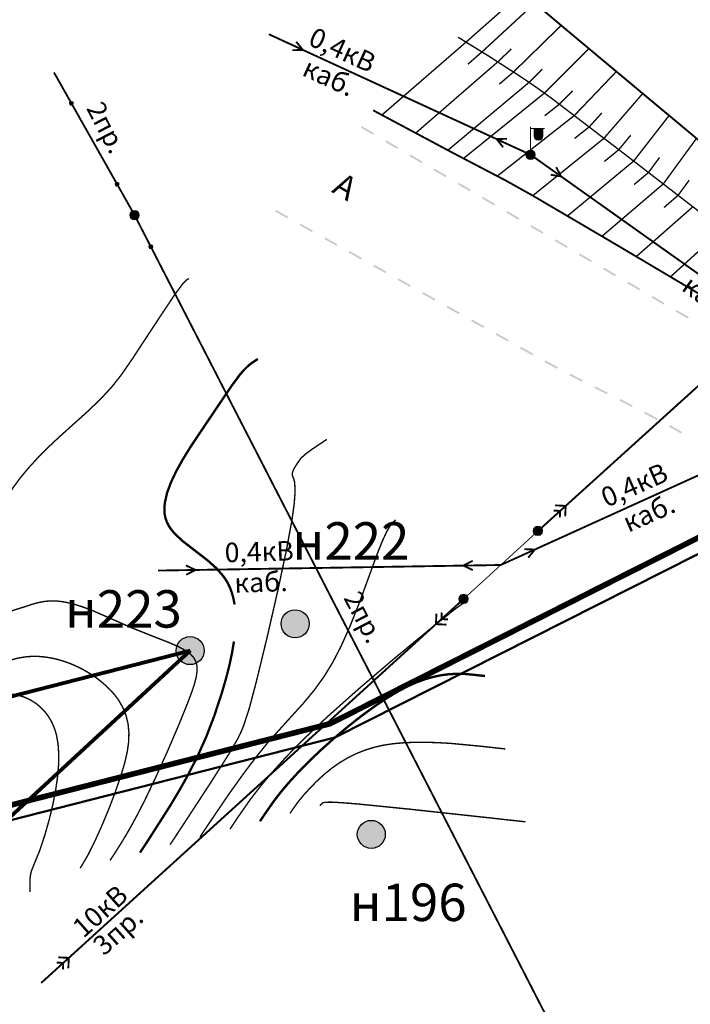
# Model space of a CAD drawing. Units: millimetres. Extents: x -842468 to 3635192, y -3311378 to 20824.
# Drawn here: x 13871 to 13907, y 20266 to 20319 of the extents above; entities that cross this region are included whole.
import ezdxf

# ---------------------------------------------------------------- set-up
doc = ezdxf.new("R2010")
doc.units = ezdxf.units.MM
for name, pattern in [('Cплошная', [0]), ('Cплошная_0_50', [0]), ('Штриховая 1-0.5_0_50', [0.75, 0.5, -0.25]), ('Штриховая 2_0_50', [2, 1, -1])]:
    doc.linetypes.add(name, pattern=pattern)
for name, color, linetype in [('Дорога', 7, 'Continuous'), ('Надземные коммуникации', 7, 'Continuous'), ('Рельеф', 7, 'Continuous'), ('Точки', 7, 'Continuous')]:
    doc.layers.add(name, color=color, linetype=linetype)
doc.layers.add('ливневая', color=212, linetype='Continuous', lineweight=40)
doc.layers.add('ЧЗУ (ПМТ)', color=2, linetype='ПОЛОСА ОТВОДА', lineweight=80)
doc.linetypes.add('канализация ливневая проектир', pattern='A,0.5,-0.2,["К2",Standard,S=0.1,R=0,X=-0.1,Y=-0.05],-0.25', length=0.95)
doc.linetypes.add('ПОЛОСА ОТВОДА', pattern='A,15,-0.2588,[130,ltypeshp.shx,S=1,R=330,X=0,Y=0],-0.5,[130,ltypeshp.shx,S=1,R=90,X=0,Y=-0.88],-0.5,[130,ltypeshp.shx,S=1,R=30,X=0,Y=0],-0.2588,0,0,0,0,0,0,0,0,0,0,0', length=16.5176)

# ---------------------------------------------------------------- blocks, each defined once
blk = doc.blocks.new('4032 - 137 Линии связи')
blk.add_hatch(color=7).paths.add_polyline_path([(3.8, 0.2), (3.65856, 0.14144), (3.59998, 0), (3.65856, -0.14142), (3.8, -0.2), (3.94142, -0.14142), (4, 0), (3.94142, 0.14144)])
at = {"color": 7, "linetype": 'Continuous', "lineweight": 0, "const_width": 0.2, "flags": 128}
blk.add_lwpolyline([(0.5, 0), (3.6, 0)], dxfattribs=at)
at = {"color": 7, "linetype": 'Continuous', "lineweight": 0, "flags": 128}
for points in [[(3.8, 0.2), (3.658579, 0.141421), (3.6, 0), (3.658579, -0.141421), (3.8, -0.2), (3.941421, -0.141421), (4, 0), (3.941421, 0.141421), (3.8, 0.2)], [(3.8, 0.2), (3.917557, 0.161803), (3.990211, 0.061803), (3.990211, -0.061803), (3.917557, -0.161803), (3.8, -0.2), (3.682443, -0.161803), (3.609789, -0.061803), (3.609789, 0.061803), (3.682443, 0.161803), (3.8, 0.2)]]:
    blk.add_lwpolyline(points, close=True, dxfattribs=at)
blk = doc.blocks.new('4031 - 114.4 ЛЭП низкого напряжения')
at = {"color": 7, "linetype": 'Continuous', "lineweight": 0, "const_width": 0.2, "flags": 128}
for points in [[(0.5, 0), (4, 0)], [(4, 0), (3, 0.5)], [(3, -0.5), (4, 0)]]:
    blk.add_lwpolyline(points, dxfattribs=at)
blk = doc.blocks.new('4030 - 114.1 ЛЭП высокого напряжения')
at = {"color": 7, "linetype": 'Continuous', "lineweight": 0, "const_width": 0.2, "flags": 128}
for points in [[(0.5, 0), (4, 0)], [(2.7, 0.5), (3.2, 0)], [(3.2, 0), (2.7, -0.5)], [(4, 0), (3.2, 0.8)], [(3.2, -0.8), (4, 0)]]:
    blk.add_lwpolyline(points, dxfattribs=at)
blk = doc.blocks.new('33 - 110.1.1 фонарь на жб столб')
at = {"true_color": 0xffffff}
for points in [[(1.3, 2.8), (0.4, 2.8), (0.4, 2), (0.46028, 1.775), (0.625, 1.6103), (0.85, 1.55), (1.075, 1.6103), (1.2397, 1.775), (1.3, 2)], [(0, 0.5), (-0.25, 0.43302), (-0.43302, 0.25002), (-0.5, 0.00002), (-0.43302, -0.24998), (-0.25, -0.433), (-0.00002, -0.5), (0.24998, -0.433), (0.433, -0.25), (0.5, 0), (0.433, 0.25), (0.25, 0.43302)]]:
    blk.add_hatch(color=7, dxfattribs=at).paths.add_polyline_path(points)
at = {"color": 7, "linetype": 'Continuous', "lineweight": 0, "flags": 128}
for points in [[(0, 0.5), (0, 3)], [(0, 2.8), (1.5, 2.8)], [(0.4, 2.8), (0.4, 2)], [(1.3, 2.8), (1.3, 2)], [(1.3, 2), (1.265746, 1.827792), (1.168198, 1.681802), (1.022208, 1.584254), (0.85, 1.55), (0.677792, 1.584254), (0.531802, 1.681802), (0.434254, 1.827792), (0.4, 2)]]:
    blk.add_lwpolyline(points, dxfattribs=at)
at = {"color": 7, "linetype": 'Continuous', "lineweight": 0, "true_color": 0xffffff, "flags": 128}
for points in [[(1.3, 2.8), (0.4, 2.8), (0.4, 2), (0.460289, 1.775), (0.625, 1.610289), (0.85, 1.55), (1.075, 1.610289), (1.239711, 1.775), (1.3, 2), (1.3, 2.8)], [(0, 0.5), (-0.25, 0.433013), (-0.433013, 0.25), (-0.5, 0), (-0.433013, -0.25), (-0.25, -0.433013), (0, -0.5), (0.25, -0.433013), (0.433013, -0.25), (0.5, 0), (0.433013, 0.25), (0.25, 0.433013), (0, 0.5)]]:
    blk.add_lwpolyline(points, close=True, dxfattribs=at)
at = {"color": 7, "linetype": 'Continuous', "lineweight": 0, "flags": 128}
for points in [[(0, 0.5), (0.191342, 0.46194), (0.353553, 0.353553), (0.46194, 0.191342), (0.5, 0), (0.46194, -0.191342), (0.353553, -0.353553), (0.191342, -0.46194), (0, -0.5), (-0.191342, -0.46194), (-0.353553, -0.353553), (-0.46194, -0.191342), (-0.5, 0), (-0.46194, 0.191342), (-0.353553, 0.353553), (-0.191342, 0.46194), (0, 0.5)], [(0.086189, -0.05071), (0.096802, 0.025087), (0.05071, 0.086189), (-0.025087, 0.096802), (-0.086189, 0.05071), (-0.096802, -0.025087), (-0.05071, -0.086189), (0.025087, -0.096802), (0.086189, -0.05071)]]:
    blk.add_lwpolyline(points, close=True, dxfattribs=at)
blk = doc.blocks.new('20 - 106.1.1 столбы дерев d-1.0')
at = {"true_color": 0xffffff}
blk.add_hatch(color=7, dxfattribs=at).paths.add_polyline_path([(-0.00002, 0.5), (-0.25, 0.43302), (-0.43302, 0.25002), (-0.5, 0.00002), (-0.43302, -0.24998), (-0.25002, -0.433), (-0.00002, -0.5), (0.24998, -0.433), (0.433, -0.25), (0.5, 0), (0.433, 0.25), (0.25, 0.43302)])
at = {"color": 7, "linetype": 'Continuous', "lineweight": 0, "true_color": 0xffffff, "flags": 128}
blk.add_lwpolyline([(0, 0.5), (-0.25, 0.433013), (-0.433013, 0.25), (-0.5, 0), (-0.433013, -0.25), (-0.25, -0.433013), (0, -0.5), (0.25, -0.433013), (0.433013, -0.25), (0.5, 0), (0.433013, 0.25), (0.25, 0.433013), (0, 0.5)], close=True, dxfattribs=at)
at = {"color": 7, "linetype": 'Continuous', "lineweight": 0, "flags": 128}
blk.add_lwpolyline([(0, 0.5), (0.191342, 0.46194), (0.353553, 0.353553), (0.46194, 0.191342), (0.5, 0), (0.46194, -0.191342), (0.353553, -0.353553), (0.191342, -0.46194), (0, -0.5), (-0.191342, -0.46194), (-0.353553, -0.353553), (-0.46194, -0.191342), (-0.5, 0), (-0.46194, 0.191342), (-0.353553, 0.353553), (-0.191342, 0.46194), (0, 0.5)], close=True, dxfattribs=at)

msp = doc.modelspace()

# ---------------------------------------------------------------- hatches: boundary and pattern name
at = {"layer": 'Дорога'}
for points in [[(13890.323, 20312.539), (13889.676, 20312.917), (13889.625, 20312.831), (13890.273, 20312.453)], [(13891.619, 20311.783), (13890.971, 20312.161), (13890.921, 20312.075), (13891.568, 20311.696)], [(13892.914, 20311.027), (13892.266, 20311.405), (13892.216, 20311.318), (13892.864, 20310.94)], [(13894.21, 20310.27), (13893.562, 20310.648), (13893.511, 20310.562), (13894.159, 20310.184)], [(13895.505, 20309.514), (13894.857, 20309.892), (13894.807, 20309.806), (13895.455, 20309.428)], [(13896.102, 20309.05), (13896.619, 20308.748), (13896.75, 20308.671), (13896.8, 20308.758), (13896.669, 20308.834), (13896.153, 20309.136)], [(13885.745, 20308.07), (13885.09, 20308.435), (13885.041, 20308.348), (13885.696, 20307.982)], [(13898.096, 20308.002), (13897.448, 20308.38), (13897.398, 20308.293), (13898.045, 20307.915)], [(13887.055, 20307.338), (13886.4, 20307.704), (13886.351, 20307.617), (13887.006, 20307.251)], [(13898.693, 20307.537), (13898.775, 20307.489), (13899.341, 20307.159), (13899.391, 20307.245), (13898.826, 20307.575), (13898.743, 20307.623)], [(13888.364, 20306.607), (13887.743, 20306.954), (13887.709, 20306.973), (13887.661, 20306.885), (13887.694, 20306.866), (13888.315, 20306.52)], [(13900.687, 20306.489), (13900.039, 20306.867), (13899.988, 20306.781), (13900.636, 20306.403)], [(13889.674, 20305.876), (13889.019, 20306.241), (13888.97, 20306.154), (13889.625, 20305.788)], [(13901.982, 20305.733), (13901.334, 20306.111), (13901.284, 20306.025), (13901.932, 20305.646)], [(13890.984, 20305.144), (13890.344, 20305.501), (13890.329, 20305.51), (13890.28, 20305.423), (13890.296, 20305.414), (13890.935, 20305.057)], [(13903.277, 20304.977), (13902.63, 20305.355), (13902.579, 20305.268), (13903.227, 20304.89)], [(13892.293, 20304.413), (13891.638, 20304.779), (13891.59, 20304.692), (13892.244, 20304.326)], [(13904.573, 20304.22), (13903.925, 20304.598), (13903.875, 20304.512), (13904.522, 20304.134)], [(13893.603, 20303.682), (13892.948, 20304.048), (13892.899, 20303.96), (13893.554, 20303.595)], [(13905.868, 20303.464), (13905.221, 20303.842), (13905.17, 20303.756), (13905.818, 20303.378)], [(13894.913, 20302.951), (13894.258, 20303.316), (13894.209, 20303.229), (13894.864, 20302.863)], [(13907.164, 20302.708), (13906.516, 20303.086), (13906.466, 20303), (13907.113, 20302.621)], [(13896.222, 20302.219), (13895.567, 20302.585), (13895.519, 20302.498), (13896.173, 20302.132)], [(13897.532, 20301.488), (13897.315, 20301.609), (13896.877, 20301.854), (13896.828, 20301.766), (13897.266, 20301.522), (13897.483, 20301.401)], [(13898.842, 20300.757), (13898.187, 20301.122), (13898.138, 20301.035), (13898.793, 20300.669)], [(13900.156, 20300.037), (13900.055, 20300.09), (13899.498, 20300.394), (13899.45, 20300.307), (13900.007, 20300.003), (13900.11, 20299.949)], [(13901.487, 20299.347), (13900.932, 20299.63), (13900.82, 20299.689), (13900.774, 20299.601), (13900.886, 20299.542), (13901.442, 20299.258)], [(13902.826, 20298.671), (13902.704, 20298.732), (13902.156, 20299.008), (13902.111, 20298.919), (13902.659, 20298.643), (13902.781, 20298.581)], [(13904.164, 20297.992), (13903.592, 20298.285), (13903.496, 20298.333), (13903.451, 20298.244), (13903.547, 20298.195), (13904.119, 20297.903)], [(13905.494, 20297.296), (13905.355, 20297.372), (13904.83, 20297.647), (13904.784, 20297.559), (13905.309, 20297.284), (13905.446, 20297.209)], [(13906.806, 20296.566), (13906.655, 20296.655), (13906.225, 20296.898), (13906.2, 20296.854), (13906.225, 20296.898), (13906.225, 20296.898), (13906.224, 20296.898), (13906.153, 20296.937), (13906.105, 20296.849), (13906.176, 20296.811), (13906.605, 20296.568), (13906.756, 20296.48)]]:
    msp.add_hatch(color=7, dxfattribs=at).paths.add_polyline_path(points)
at = {"layer": 'Точки', "linetype": 'Continuous', "lineweight": 30, "ltscale": 5}
h = msp.add_hatch(color=256, dxfattribs=at)
edge = h.paths.add_edge_path()
edge.add_arc((13862.091, 20267.905), 0.75, 0, 360)
edge = h.paths.add_edge_path()
edge.add_arc((13880.494, 20284.881), 0.75, 0, 360)
edge = h.paths.add_edge_path()
edge.add_arc((13886.109, 20286.316), 0.75, 0, 360)
edge = h.paths.add_edge_path()
edge.add_arc((13890.183, 20275.059), 0.75, 0, 360)

# ---------------------------------------------------------------- linework, layer by layer
at = {"color": 3, "lineweight": 60, "const_width": 0.3, "elevation": 107.48}
msp.add_lwpolyline([(13910.839, 20292.517), (13887.975, 20280.973), (13805.829, 20260.043)], dxfattribs=at)
at = {"layer": 'Дорога', "color": 7, "linetype": 'Штриховая 2_0_50', "lineweight": 0, "const_width": 0.1, "flags": 128}
for points in [[(13927.041, 20292.952), (13927.237, 20293.115), (13927.429, 20293.321), (13927.602, 20293.553), (13927.741, 20293.791), (13927.841, 20294.035), (13927.884, 20294.251), (13927.869, 20294.458), (13927.796, 20294.691), (13927.689, 20294.908), (13927.541, 20295.14), (13927.222, 20295.539), (13926.618, 20296.119), (13925.668, 20296.963), (13925.066, 20297.49), (13924.711, 20297.8), (13923.354, 20298.986), (13921.38, 20300.699), (13919.392, 20302.396), (13915.796, 20305.404), (13909.495, 20310.661), (13901.843, 20317.042), (13900.534, 20318.137), (13900.283, 20318.348), (13899.226, 20319.233), (13898.687, 20319.684), (13897.918, 20320.328)], [(13927.041, 20292.952), (13926.818, 20292.82), (13926.526, 20292.694), (13926.217, 20292.591), (13925.884, 20292.503), (13925.569, 20292.439), (13925.285, 20292.402), (13924.735, 20292.378), (13924.44, 20292.396), (13924.18, 20292.44), (13923.914, 20292.527), (13923.691, 20292.651), (13922.628, 20293.574), (13922.177, 20293.974), (13920.632, 20295.329), (13919.315, 20296.447), (13918.444, 20297.16), (13917.656, 20297.779), (13916.95, 20298.306), (13916.325, 20298.741), (13914.374, 20299.967), (13910.895, 20302.068), (13903.321, 20306.558), (13898.736, 20309.249), (13897.341, 20310.026), (13895.925, 20310.765), (13894.509, 20311.505), (13893.1, 20312.257), (13892.356, 20312.654), (13891.691, 20313.009), (13890.503, 20313.643), (13890.282, 20313.761)]]:
    msp.add_lwpolyline(points, dxfattribs=at)
at = {"layer": 'Дорога', "color": 7, "linetype": 'Cплошная', "lineweight": 0, "const_width": 0.075, "flags": 128}
for points in [[(13895.251, 20317.407), (13898.248, 20320.051)], [(13896.103, 20316.883), (13898.925, 20319.484)], [(13895.251, 20317.407), (13896.001, 20318.069)], [(13897.791, 20315.811), (13900.339, 20318.3)], [(13895.251, 20317.407), (13890.75, 20313.511)], [(13896.95, 20316.352), (13897.674, 20317.042)], [(13899.443, 20314.683), (13901.826, 20317.056)], [(13896.103, 20316.883), (13895.349, 20316.226)], [(13896.95, 20316.352), (13892.56, 20312.545)], [(13898.623, 20315.256), (13899.333, 20315.96)], [(13897.791, 20315.811), (13897.031, 20315.161)], [(13901.043, 20313.484), (13903.292, 20315.834)], [(13898.623, 20315.256), (13894.28, 20311.628)], [(13899.443, 20314.683), (13895.113, 20311.186)], [(13899.443, 20314.683), (13898.665, 20314.055)], [(13900.247, 20314.089), (13900.954, 20314.796)], [(13902.631, 20312.268), (13904.7, 20314.659)], [(13900.247, 20314.089), (13899.459, 20313.473)], [(13901.043, 20313.484), (13896.922, 20310.247)], [(13901.838, 20312.876), (13902.511, 20313.616)], [(13904.217, 20311.049), (13906.112, 20313.483)], [(13901.838, 20312.876), (13901.055, 20312.254)], [(13902.631, 20312.268), (13898.821, 20309.2)], [(13903.424, 20311.659), (13904.059, 20312.431)], [(13905.801, 20309.828), (13907.577, 20312.261)], [(13903.424, 20311.659), (13902.649, 20311.026)], [(13905.009, 20310.439), (13905.602, 20311.243)], [(13904.217, 20311.049), (13900.674, 20308.114)], [(13905.009, 20310.439), (13904.243, 20309.795)], [(13905.801, 20309.828), (13902.521, 20307.029)], [(13906.593, 20309.217), (13907.184, 20310.024)], [(13906.593, 20309.217), (13905.837, 20308.563)], [(13907.384, 20308.607), (13904.359, 20305.946)], [(13908.968, 20307.384), (13906.188, 20304.866)]]:
    msp.add_lwpolyline(points, dxfattribs=at)
at = {"layer": 'Дорога', "color": 7, "linetype": 'Cплошная_0_50', "lineweight": 0, "const_width": 0.075, "flags": 128}
msp.add_lwpolyline([(13894.825, 20317.669), (13896.519, 20316.624), (13898.191, 20315.547), (13899.039, 20314.969), (13899.819, 20314.409), (13903.639, 20311.493), (13909.378, 20307.067), (13910.837, 20305.941), (13913.25, 20304.078), (13914.933, 20302.797), (13916.616, 20301.516), (13918.278, 20300.21), (13920.49, 20298.398), (13923.553, 20295.857), (13927.041, 20292.952)], dxfattribs=at)
msp.add_lwpolyline([(13894.825, 20317.669), (13896.519, 20316.624), (13898.191, 20315.547), (13899.039, 20314.969), (13899.819, 20314.409), (13903.639, 20311.493), (13909.378, 20307.067), (13910.837, 20305.941), (13913.25, 20304.078), (13914.933, 20302.797), (13916.616, 20301.516), (13918.278, 20300.21), (13920.49, 20298.398), (13923.553, 20295.857), (13927.041, 20292.952)], dxfattribs=at)
at = {"layer": 'ливневая', "linetype": 'канализация ливневая проектир', "lineweight": 50, "ltscale": 10, "elevation": 107.48}
msp.add_lwpolyline([(13911.106, 20291.783), (13888.241, 20280.24), (13806.095, 20259.31)], dxfattribs=at)
at = {"layer": 'Надземные коммуникации', "color": 7, "linetype": 'Continuous', "lineweight": 0, "const_width": 0.1, "flags": 128}
for points in [[(13884.703, 20317.827), (13898.703, 20311.387)], [(13873.21, 20315.786), (13877.522, 20308.157)], [(13898.703, 20311.387), (13913.648, 20300.775)], [(13899.098, 20291.276), (13921.639, 20311.666)], [(13877.522, 20308.157), (13901.258, 20262.018)], [(13932.275, 20305.408), (13897.109, 20289.458)], [(13897.109, 20289.458), (13878.777, 20289.16)], [(13872.524, 20267.115), (13895.12, 20287.641)]]:
    msp.add_lwpolyline(points, dxfattribs=at)
at = {"layer": 'Надземные коммуникации', "color": 7, "linetype": 'Штриховая 1-0.5_0_50', "lineweight": 0, "const_width": 0.05, "flags": 128}
msp.add_lwpolyline([(13895.12, 20287.641), (13899.098, 20291.276)], dxfattribs=at)
at = {"layer": 'Рельеф', "color": 34, "linetype": 'Cплошная_0_50', "lineweight": 0, "true_color": 0xa55200, "flags": 128}
for points, const_width, elevation in [([(13880.428, 20304.77), (13880.362, 20304.733), (13880.246, 20304.647), (13880.09, 20304.476), (13879.621, 20303.842), (13878.335, 20301.899), (13877.413, 20300.492), (13876.812, 20299.621), (13876.291, 20298.964), (13875.681, 20298.305), (13874.907, 20297.57), (13874.35, 20297.073), (13873.518, 20296.327), (13872.891, 20295.737), (13872.333, 20295.176), (13871.842, 20294.639), (13871.398, 20294.101), (13871.012, 20293.575), (13870.68, 20293.057), (13870.404, 20292.546), (13870.114, 20291.867), (13869.886, 20291.146), (13869.727, 20290.395), (13869.64, 20289.639), (13869.625, 20289.258), (13869.63, 20288.889), (13869.656, 20288.537), (13869.701, 20288.208), (13869.765, 20287.909), (13869.847, 20287.646), (13869.945, 20287.424), (13870.057, 20287.249), (13870.17, 20287.13), (13870.297, 20287.046), (13870.441, 20286.993), (13870.604, 20286.973), (13870.782, 20286.983), (13870.989, 20287.021), (13871.582, 20287.206), (13872.032, 20287.355), (13872.379, 20287.449), (13872.704, 20287.511), (13873.01, 20287.539), (13873.331, 20287.535), (13873.673, 20287.497), (13874.04, 20287.425), (13874.434, 20287.318), (13874.848, 20287.181), (13875.305, 20287.007), (13876.508, 20286.481), (13877.332, 20286.115), (13878.621, 20285.602), (13879.393, 20285.3), (13879.885, 20285.083), (13880.26, 20284.878), (13880.53, 20284.676), (13880.695, 20284.491), (13880.803, 20284.288), (13880.859, 20284.058), (13880.865, 20283.793), (13880.822, 20283.488), (13880.73, 20283.121), (13880.582, 20282.671), (13880.36, 20282.079), (13879.855, 20280.837), (13879.25, 20279.43), (13878.632, 20278.063), (13878.068, 20276.885), (13877.669, 20276.105), (13877.276, 20275.384), (13876.891, 20274.729), (13876.486, 20274.09), (13876.327, 20273.846), (13876.293, 20273.794), (13876.222, 20273.685), (13876.212, 20273.669)], 0.075, 105.5), ([(13884.116, 20300.47), (13883.972, 20300.379), (13883.759, 20300.233), (13883.557, 20300.063), (13883.35, 20299.856), (13883.141, 20299.614), (13882.731, 20299.061), (13882.022, 20298.016), (13881.252, 20296.873), (13881.172, 20296.756), (13880.545, 20295.819), (13880.097, 20295.097), (13879.734, 20294.442), (13879.457, 20293.851), (13879.258, 20293.302), (13879.145, 20292.808), (13879.12, 20292.58), (13879.116, 20292.365), (13879.133, 20292.162), (13879.171, 20291.973), (13879.242, 20291.766), (13879.344, 20291.563), (13879.477, 20291.362), (13879.644, 20291.159), (13880.077, 20290.749), (13880.766, 20290.215), (13881.435, 20289.698), (13881.892, 20289.288), (13882.254, 20288.878), (13882.399, 20288.672), (13882.522, 20288.462), (13882.638, 20288.214), (13882.735, 20287.945), (13882.812, 20287.658), (13882.869, 20287.35)], 0.125, 106), ([(13833.128, 20297.565), (13833.285, 20297.536), (13833.746, 20297.479), (13834.234, 20297.492), (13834.322, 20297.5), (13834.622, 20297.521), (13834.859, 20297.506), (13835.084, 20297.451), (13835.299, 20297.355), (13835.514, 20297.21), (13835.725, 20297.019), (13835.933, 20296.778), (13836.138, 20296.489), (13836.33, 20296.172), (13836.534, 20295.792), (13836.985, 20294.834), (13837.496, 20293.61), (13838.189, 20291.826), (13838.58, 20290.81), (13839.158, 20289.373), (13839.669, 20288.209), (13840.15, 20287.233), (13840.627, 20286.393), (13840.943, 20285.909), (13841.256, 20285.498), (13841.595, 20285.121), (13841.974, 20284.764), (13842.413, 20284.408), (13842.918, 20284.052), (13843.498, 20283.686), (13844.166, 20283.305), (13845, 20282.867), (13845.954, 20282.399), (13846.999, 20281.915), (13848.099, 20281.433), (13849.213, 20280.97), (13850.3, 20280.543), (13851.322, 20280.168), (13852.249, 20279.854), (13853.083, 20279.603), (13853.834, 20279.413), (13854.527, 20279.277), (13855.186, 20279.19), (13855.826, 20279.15), (13856.482, 20279.154), (13857.184, 20279.201), (13857.986, 20279.297), (13859.219, 20279.493), (13860.67, 20279.769), (13862.323, 20280.123), (13864.102, 20280.539), (13865.154, 20280.814), (13865.503, 20280.931), (13865.805, 20281.055), (13866.093, 20281.202), (13866.384, 20281.382), (13866.698, 20281.607), (13867.071, 20281.902), (13867.425, 20282.197), (13868.131, 20282.778), (13868.698, 20283.211), (13869.239, 20283.581), (13869.757, 20283.889), (13870.27, 20284.144), (13870.77, 20284.339), (13871.257, 20284.476), (13871.733, 20284.554), (13872.054, 20284.575), (13872.383, 20284.571), (13872.719, 20284.541), (13873.061, 20284.487), (13873.407, 20284.409), (13873.754, 20284.306), (13874.1, 20284.181), (13874.441, 20284.033), (13874.78, 20283.862), (13875.109, 20283.671), (13875.423, 20283.463), (13875.719, 20283.239), (13875.993, 20283.003), (13876.243, 20282.758), (13876.465, 20282.506), (13876.656, 20282.25), (13876.892, 20281.846), (13877.064, 20281.421), (13877.172, 20280.972), (13877.218, 20280.496), (13877.203, 20279.998), (13877.127, 20279.459), (13876.991, 20278.867), (13876.779, 20278.162), (13876.49, 20277.324), (13876.159, 20276.454), (13875.793, 20275.571), (13875.413, 20274.728), (13875.04, 20273.978), (13874.715, 20273.419), (13874.661, 20273.334), (13874.64, 20273.301), (13874.616, 20273.263), (13874.613, 20273.257), (13874.609, 20273.251)], 0.075, 105), ([(13829.158, 20296.771), (13829.443, 20296.703), (13829.872, 20296.616), (13830.299, 20296.569), (13830.759, 20296.557), (13831.245, 20296.582), (13832.122, 20296.687), (13832.915, 20296.787), (13833.473, 20296.829), (13833.933, 20296.824), (13834.301, 20296.769), (13834.538, 20296.688), (13834.743, 20296.569), (13834.929, 20296.404), (13835.105, 20296.184), (13835.275, 20295.91), (13835.461, 20295.551), (13836.008, 20294.323), (13836.169, 20293.95), (13837.194, 20291.649), (13838.17, 20289.613), (13839.112, 20287.81), (13839.569, 20286.999), (13840.014, 20286.251), (13840.557, 20285.402), (13841.12, 20284.582), (13841.703, 20283.796), (13842.302, 20283.048), (13842.915, 20282.341), (13843.536, 20281.683), (13844.158, 20281.079), (13844.775, 20280.536), (13845.332, 20280.098), (13845.865, 20279.731), (13846.394, 20279.423), (13846.936, 20279.163), (13847.507, 20278.944), (13848.124, 20278.759), (13848.808, 20278.603), (13849.583, 20278.468), (13850.411, 20278.359), (13851.315, 20278.269), (13852.278, 20278.199), (13853.275, 20278.153), (13854.284, 20278.13), (13855.283, 20278.131), (13856.252, 20278.157), (13857.172, 20278.206), (13858.654, 20278.345), (13860.127, 20278.56), (13861.605, 20278.852), (13863.192, 20279.242), (13864.452, 20279.6), (13865.429, 20279.938), (13865.865, 20280.117), (13866.276, 20280.307), (13866.667, 20280.511), (13867.045, 20280.733), (13867.917, 20281.319), (13868.735, 20281.872), (13869.343, 20282.215), (13869.63, 20282.344), (13869.906, 20282.442), (13870.173, 20282.511), (13870.435, 20282.552), (13870.676, 20282.566), (13870.92, 20282.556), (13871.162, 20282.523), (13871.402, 20282.467), (13871.636, 20282.389), (13871.863, 20282.289), (13872.079, 20282.169), (13872.283, 20282.03), (13872.472, 20281.873), (13872.647, 20281.7), (13872.806, 20281.511), (13872.949, 20281.307), (13873.075, 20281.09), (13873.183, 20280.859), (13873.273, 20280.617), (13873.345, 20280.363), (13873.428, 20279.896), (13873.465, 20279.368), (13873.457, 20278.782), (13873.403, 20278.14), (13873.304, 20277.44), (13873.159, 20276.692), (13872.97, 20275.902), (13872.743, 20275.092), (13872.454, 20274.216), (13872.155, 20273.482), (13872.006, 20273.111), (13871.959, 20272.916), (13871.929, 20272.696), (13871.922, 20272.172), (13871.927, 20272.033), (13871.929, 20271.985), (13871.929, 20271.982), (13871.93, 20271.975)], 0.075, 104.5), ([(13887.804, 20296.171), (13887.582, 20296.025), (13887.023, 20295.65), (13886.661, 20295.386), (13886.424, 20295.168), (13886.239, 20294.913), (13886.22, 20294.884), (13886.205, 20294.861), (13886.072, 20294.646), (13885.993, 20294.485), (13885.955, 20294.35), (13885.96, 20294.241), (13885.992, 20294.162), (13886.05, 20294.018), (13886.086, 20293.851), (13886.108, 20293.379), (13886.057, 20292.706), (13885.935, 20291.835), (13885.646, 20290.273), (13885.202, 20288.179), (13884.625, 20285.655), (13884.029, 20283.201), (13883.65, 20281.776), (13883.356, 20280.874), (13883.208, 20280.517), (13883.042, 20280.174), (13882.562, 20279.349), (13881.564, 20277.78), (13880.029, 20275.433), (13879.419, 20274.506)], 0.075, 106.5), ([(13891.492, 20291.871), (13891.38, 20291.776), (13891.205, 20291.58), (13891.009, 20291.245), (13890.777, 20290.745), (13890.512, 20290.083), (13890.129, 20289.035), (13889.531, 20287.407), (13889.041, 20286.178), (13888.569, 20285.121), (13888.114, 20284.241), (13887.659, 20283.499), (13887.141, 20282.781), (13886.549, 20282.065), (13885.715, 20281.148), (13884.684, 20280.007), (13884.016, 20279.187), (13883.29, 20278.226), (13882.516, 20277.139), (13881.635, 20275.84), (13881.022, 20274.924)], 0.075, 107), ([(13895.181, 20287.421), (13895.149, 20287.425), (13895.027, 20287.367), (13894.71, 20287.138), (13893.423, 20286.116), (13891.369, 20284.422), (13889.46, 20282.793), (13887.844, 20281.355), (13886.542, 20280.128), (13885.644, 20279.216), (13884.834, 20278.324), (13884.258, 20277.635), (13883.733, 20276.955), (13883.089, 20276.034), (13883.033, 20275.95), (13882.763, 20275.547), (13882.649, 20275.378), (13882.643, 20275.367), (13882.625, 20275.342)], 0.075, 107.5), ([(13882.836, 20285.368), (13882.736, 20284.761), (13882.596, 20284.11), (13882.418, 20283.41), (13882.194, 20282.64), (13881.784, 20281.392), (13881.35, 20280.261), (13880.872, 20279.195), (13880.315, 20278.117), (13879.898, 20277.381), (13879.42, 20276.582), (13878.258, 20274.761), (13877.815, 20274.087)], 0.125, 106), ([(13896.264, 20283.524), (13895.651, 20283.592), (13895.172, 20283.635), (13894.746, 20283.643), (13894.317, 20283.619), (13893.888, 20283.56), (13893.45, 20283.466), (13893.009, 20283.336), (13892.566, 20283.171), (13892.121, 20282.97), (13891.57, 20282.677), (13890.972, 20282.314), (13890.333, 20281.884), (13889.66, 20281.391), (13888.955, 20280.837), (13888.241, 20280.24), (13887.54, 20279.616), (13886.883, 20278.995), (13886.276, 20278.379), (13885.727, 20277.776), (13885.337, 20277.31), (13884.981, 20276.851), (13884.544, 20276.228), (13884.417, 20276.04), (13884.322, 20275.899), (13884.248, 20275.789), (13884.24, 20275.777), (13884.229, 20275.76)], 0.125, 108), ([(13897.347, 20279.627), (13896.154, 20279.759), (13894.466, 20279.92), (13893.74, 20279.963), (13893.066, 20279.982), (13892.43, 20279.979), (13891.844, 20279.951), (13891.307, 20279.899), (13890.82, 20279.824), (13890.322, 20279.71), (13889.84, 20279.56), (13889.373, 20279.373), (13888.922, 20279.149), (13888.487, 20278.889), (13888.064, 20278.592), (13887.649, 20278.254), (13887.224, 20277.861), (13886.621, 20277.228), (13886.229, 20276.747), (13885.999, 20276.422), (13885.983, 20276.4), (13885.881, 20276.25), (13885.841, 20276.192), (13885.838, 20276.187), (13885.832, 20276.178)], 0.075, 108.5), ([(13898.431, 20275.73), (13896.656, 20275.926), (13892.243, 20276.405), (13889.518, 20276.678), (13888.637, 20276.75), (13888.036, 20276.782), (13887.701, 20276.775), (13887.615, 20276.758), (13887.565, 20276.728), (13887.514, 20276.681), (13887.477, 20276.643), (13887.453, 20276.616), (13887.441, 20276.602), (13887.437, 20276.597), (13887.436, 20276.597), (13887.435, 20276.596)], 0.075, 109)]:
    msp.add_lwpolyline(points, dxfattribs=dict(at, const_width=const_width, elevation=elevation))
at = {"layer": 'Точки', "linetype": 'Continuous', "lineweight": 30, "ltscale": 5}
for centre in [(13886.109, 20286.316), (13880.494, 20284.881), (13890.183, 20275.059)]:
    msp.add_circle(centre, 0.75, dxfattribs=at)
at = {"layer": 'ЧЗУ (ПМТ)', "color": 205, "linetype": 'Continuous', "lineweight": 80, "ltscale": 5, "elevation": 107.48}
msp.add_lwpolyline([(13880.494, 20284.881), (13862.091, 20267.905), (13807.757, 20254.04), (13762.679, 20234.911), (13670.962, 20224.528), (13667.009, 20241.092), (13694.47, 20239.244), (13760.224, 20246.732), (13804.345, 20265.411), (13880.494, 20284.881)], dxfattribs=at)

# ---------------------------------------------------------------- block references
at = {"layer": 'Надземные коммуникации', "color": 7, "linetype": 'Continuous'}
for name, p, xscale, yscale, rotation in [('4031 - 114.4 ЛЭП низкого напряжения', (13884.703, 20317.827), 0.4999999999999997, 0.4999999999999997, 335.2987720000001), ('4032 - 137 Линии связи', (13873.21, 20315.786), 0.5, 0.5, 299.4784439999999), ('4031 - 114.4 ЛЭП низкого напряжения', (13898.703, 20311.387), -0.4999999999999997, 0.5, 335.2987720000001), ('4031 - 114.4 ЛЭП низкого напряжения', (13898.703, 20311.387), 0.5, 0.5, 324.622456), ('4032 - 137 Линии связи', (13877.522, 20308.157), -0.5, 0.5, 299.4784439999999), ('4032 - 137 Линии связи', (13877.522, 20308.157), 0.5, 0.5, 297.2234450000001), ('4030 - 114.1 ЛЭП высокого напряжения', (13899.098, 20291.276), 0.5, 0.5, 42.13264), ('4031 - 114.4 ЛЭП низкого напряжения', (13897.109, 20289.458), -0.5, 0.5, 204.396434), ('4031 - 114.4 ЛЭП низкого напряжения', (13897.109, 20289.458), 0.5, 0.5, 180.932893), ('4031 - 114.4 ЛЭП низкого напряжения', (13878.777, 20289.16), -0.5, 0.5, 180.932893), ('4030 - 114.1 ЛЭП высокого напряжения', (13895.12, 20287.641), -0.5, 0.5, 42.25186800000002), ('4030 - 114.1 ЛЭП высокого напряжения', (13872.524, 20267.115), 0.5, 0.5, 42.251868)]:
    msp.add_blockref(name, p, dxfattribs=dict(at, xscale=xscale, yscale=yscale, rotation=rotation))
at = {"layer": 'Надземные коммуникации', "color": 7, "linetype": 'Continuous', "xscale": 0.5, "yscale": 0.5}
for name, p in [('33 - 110.1.1 фонарь на жб столб', (13898.703, 20311.387)), ('20 - 106.1.1 столбы дерев d-1.0', (13877.522, 20308.157)), ('20 - 106.1.1 столбы дерев d-1.0', (13899.098, 20291.276)), ('20 - 106.1.1 столбы дерев d-1.0', (13895.12, 20287.641))]:
    msp.add_blockref(name, p, dxfattribs=at)

# ---------------------------------------------------------------- texts
at = {"layer": 'Дорога', "color": 7, "insert": (13888.661, 20310.5), "char_height": 1.26263, "attachment_point": 1, "rotation": 329.4564}
msp.add_mtext('{\\fArial|c1|b0|i1;\\l\\C0;А}', dxfattribs=at)
at = {"layer": 'Надземные коммуникации', "color": 7, "attachment_point": 1}
for s, insert, char_height, rotation in [('{\\fArial|c1|b0|i1;\\l\\C0;0,4кВ}', (13887.178, 20318.234), 1.04167, 335.3764), ('{\\fArial|c1|b0|i1;\\l\\C0;каб.}', (13886.851, 20316.605), 1.04167, 335.3764), ('{\\fArial|c1|b0|i1;\\l\\C0;2пр.}', (13875.815, 20314.34), 1.0101, 297.5528), ('{\\fArial|c1|b0|i1;\\l\\C0;каб.}', (13907.327, 20305.022), 1.04167, 323.8103), ('{\\fArial|c1|b0|i1;\\l\\C0;0,4кВ}', (13902.35, 20293.471), 1.04167, 23.7691), ('{\\fArial|c1|b0|i1;\\l\\C0;каб.}', (13903.515, 20292.133), 1.04167, 23.8264), ('{\\fArial|c1|b0|i1;\\l\\C0;0,4кВ}', (13882.326, 20290.639), 1.04167, 1.7298), ('{\\fArial|c1|b0|i1;\\l\\C0;каб.}', (13882.843, 20289.018), 1.04167, 1.7298), ('{\\fArial|c1|b0|i1;\\l\\C0;2пр.}', (13889.572, 20288.173), 1.0101, 297.5528), ('{\\fArial|c1|b0|i1;\\l\\C0;10кВ}', (13874.094, 20270.252), 1.04167, 41.5891), ('{\\fArial|c1|b0|i1;\\l\\C0;3пр.}', (13875.188, 20269.305), 1.04167, 41.5891)]:
    msp.add_mtext(s, dxfattribs=dict(at, insert=insert, char_height=char_height, rotation=rotation))
at = {"layer": 'Точки', "linetype": 'Continuous', "lineweight": 30, "ltscale": 5, "char_height": 2, "width": 6.94744, "attachment_point": 1}
for s, insert in [('{\\fISOCPEUR|b0|i0|c204|p34;н222}', (13885.961, 20291.743, 107)), ('{\\fISOCPEUR|b0|i0|c204|p34;н223}', (13873.79, 20288.111)), ('{\\fISOCPEUR|b0|i0|c204|p34;н196}', (13889.021, 20272.426))]:
    msp.add_mtext(s, dxfattribs=dict(at, insert=insert))

doc.saveas('drawing.dxf')
